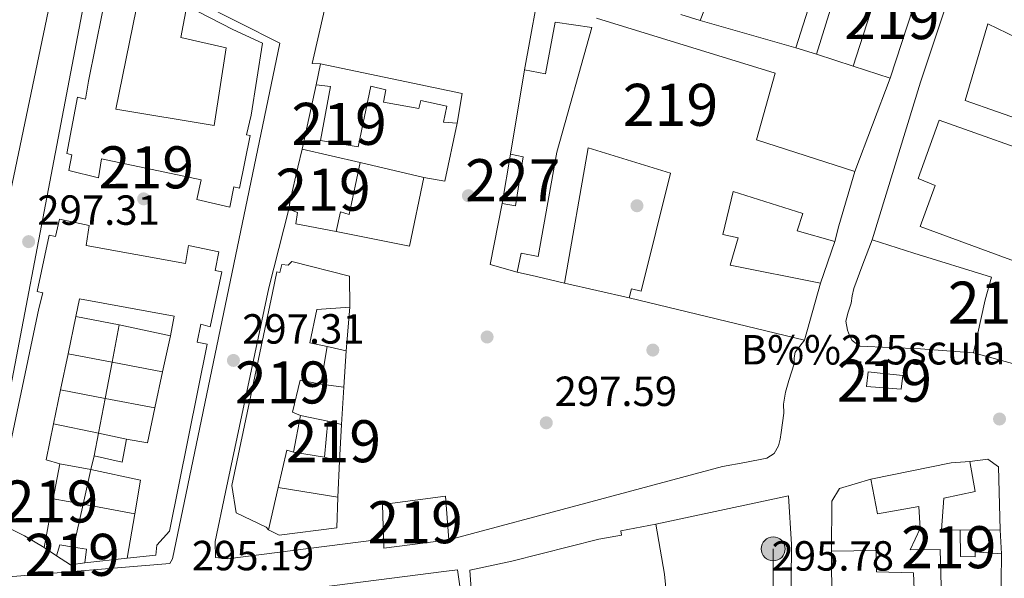
# Model space of a CAD drawing. Extents: x 601504 to 608465, y 673855 to 678585.
# Drawn here: x 601633 to 601868, y 677523 to 677656 of the extents above; entities that cross this region are included whole.
import ezdxf
from ezdxf.enums import TextEntityAlignment as Align

# ---------------------------------------------------------------- set-up
doc = ezdxf.new("R2010")
doc.units = 0
doc.header["$MEASUREMENT"] = 0
doc.linetypes.add('DGN Style 7', pattern=[171.42858000000004, 77.14286100000001, -34.285716, 25.714287, -34.285716])
for name, color, linetype in [('Nivel 15', 7, 'Continuous'), ('Nivel 16', 7, 'Continuous'), ('Nivel 17', 7, 'Continuous'), ('Nivel 19', 7, 'Continuous'), ('Nivel 21', 7, 'Continuous'), ('Nivel 32', 7, 'Continuous'), ('Nivel 41', 7, 'Continuous'), ('Nivel 48', 7, 'Continuous'), ('Nivel 52', 7, 'Continuous'), ('Nivel 7', 7, 'Continuous')]:
    doc.layers.add(name, color=color, linetype=linetype)
doc.styles.add('Style-arial', font='arial.shx', dxfattribs={"bigfont": 'arialbig.shx'})
doc.styles.add('Style-arialn', font='arialn.shx', dxfattribs={"bigfont": 'arialnbig.shx'})

# ---------------------------------------------------------------- blocks, each defined once
blk = doc.blocks.new('5PATER_2')
at = {"layer": 'Nivel 7', "linetype": 'Continuous', "lineweight": 0}
h = blk.add_hatch(color=53, dxfattribs=at)
edge = h.paths.add_edge_path()
edge.add_ellipse((0, 0), major_axis=(-1.064265393310551, -1.140896501793366), ratio=0.9994222409660315, start_angle=0, end_angle=360)
blk = doc.blocks.new('5PERFI_1')
at = {"layer": 'Nivel 17', "linetype": 'Continuous', "lineweight": 0}
h = blk.add_hatch(color=7, dxfattribs=at)
edge = h.paths.add_edge_path()
edge.add_arc((0, 0), 1.55999999938624, 316.6013045864649, 676.6013045864648)
blk = doc.blocks.new('5PELE_2')
at = {"layer": 'Nivel 32', "linetype": 'Continuous', "lineweight": 0}
h = blk.add_hatch(color=9, dxfattribs=at)
edge = h.paths.add_edge_path()
edge.add_arc((-0.0001999218948185444, -5.588633939623833e-06), 2.850000000000001, 1.601304589400013, 361.6013045894)
at = {"layer": 'Nivel 32', "color": 8, "linetype": 'Continuous', "lineweight": 0}
blk.add_circle((-0.0001999218948185444, -5.588633939623833e-06), 2.850000000000001, dxfattribs=at)

msp = doc.modelspace()

# ---------------------------------------------------------------- linework, layer by layer
at = {"layer": 'Nivel 15', "color": 1, "linetype": 'Continuous', "lineweight": 13}
for points in [[(601758.6950000001, 677699.774, 300.95), (601752.6170000001, 677679.817, 300.944), (601756.3260000001, 677678.7749999999, 300.856), (601758.423, 677685.771, 300.874), (601756.966, 677686.092, 300.874), (601758.1229999999, 677690.0460000001, 300.75), (601767.0360000001, 677687.5970000001, 300.696), (601773.868, 677685.72, 300.655), (601769.6470000001, 677668.409, 300.75), (601762.4720000001, 677669.73, 300.674), (601758.55, 677670.452, 300.632), (601757.8090000001, 677666.7509999999, 303.969), (601753.5660000001, 677643.7080000001, 302.89), (601758.6000000001, 677642.763, 302.601), (601760.8500000001, 677655.0719999999, 302.696), (601769.6340000001, 677653.7490000001, 302.713), (601761.2919999999, 677624.1370000001, 303.374), (601756.8600000001, 677599.2790000001, 303.344), (601752.7960000001, 677600.0700000001, 301.658), (601751.835, 677595.5789999999, 301.752)], [(601823.075, 677647.4610000001, 300.325), (601827.56, 677661.7660000001, 299.732), (601828.78, 677665.658, 299.571), (601830.5430000001, 677665.165, 299.535), (601834.3389999999, 677676.1300000001, 299.547), (601827.632, 677678.6570000001, 300.567), (601827.4569999999, 677678.1089999999, 300.569), (601818.1470000001, 677648.952, 300.685), (601823.075, 677647.4610000001, 300.325)], [(601840.6710000001, 677641.679, 299.453), (601850.1699999999, 677670.9010000001, 298.922), (601842.3130000001, 677673.577, 299.158), (601841.0430000001, 677669.379, 299.128), (601844.815, 677668.2180000001, 298.804), (601841.8430000001, 677658, 299.193), (601836.672, 677659.5449999999, 299.193), (601831.8430000001, 677644.5689999999, 300.178), (601840.6710000001, 677641.679, 299.453)], [(601642.8330000001, 677670.226, 304.635), (601612.9820000001, 677527.729, 299.852)], [(601790.7820000001, 677656.8740000001, 300.019), (601795.4070000001, 677655.435, 300.019), (601801.0930000001, 677670.0120000001, 299.771)], [(601836.3600000001, 677603.2350000001, 301.935), (601847.8589999999, 677640.7779999999, 303.197), (601856.0390000001, 677665.379, 300.986), (601860.2620000001, 677667.548, 300.655), (601889.2990000001, 677653.881, 300.561), (601886.8729999999, 677643.558, 300.661), (601863.879, 677654.679, 300.738), (601858.477, 677636.4299999999, 303.409), (601881.568, 677628.328, 304.217), (601879.9979999999, 677621.889, 304.323), (601852.335, 677631.733, 304.37), (601847.294, 677617.838, 304.181), (601851.381, 677616.203, 302.082), (601847.7930000001, 677606.45, 301.964), (601870.895, 677597.926, 299.913), (601875.1000000001, 677596.415, 299.989), (601871.1810000001, 677579.0519999999, 300.172), (601872.1529999999, 677578.838, 300.172), (601870.98, 677574.861, 300.154), (601870.6100000001, 677573.6070000001, 300.148), (601860.459, 677576.3389999999, 300.402)], [(601653.0989999999, 677657.5260000001, 305.694), (601649.801, 677641.0290000001, 308.701), (601649.067, 677636.736, 308.735), (601647.1740000001, 677637.196, 308.735), (601644.6440000001, 677623.7960000001, 308.325), (601645.848, 677623.4880000001, 308.359), (601645.1000000001, 677619.7080000001, 308.427), (601652.1529999999, 677618.0249999999, 308.461), (601652.8829999999, 677622.4890000001, 308.325), (601676.604, 677617.513, 308.051), (601675.537, 677612.869, 308.12), (601683.449, 677611.04, 308.086), (601684.3400000001, 677615.8489999999, 308.12), (601685.7150000001, 677615.5460000001, 308.12), (601688.27, 677628.092, 308.12), (601687.4110000001, 677628.2390000001, 308.12), (601688.4780000001, 677632.882, 307.949), (601691.244, 677650.048, 305.797), (601684.148, 677653.267, 305.728), (601673.2239999999, 677658.943, 303.474), (601671.726, 677651.382, 303.474), (601682.56, 677648.9510000001, 305.523), (601679.6610000001, 677630.4140000001, 308.154), (601656.31, 677634.3759999999, 308.325), (601661.115, 677658.092, 305.353)], [(601820.216, 677579.3929999999, 304.352), (601824.061, 677592.8929999999, 304.158), (601802.584, 677597.2390000001, 303.751), (601804.4550000001, 677603.686, 301.628), (601800.8130000001, 677604.4890000001, 301.693), (601803.2409999999, 677614.7520000001, 301.799), (601819.855, 677609.5460000001, 301.67), (601818.5249999999, 677605.3459999999, 301.192), (601827.4639999999, 677602.821, 300.844), (601828.3840000001, 677606.587, 302.295), (601832.246, 677619.4839999999, 302.295), (601808.8090000001, 677627.034, 302.849), (601813.2520000001, 677642.9029999999, 302.507), (601770.717, 677656.0120000001, 302.259)], [(601705.0519999999, 677645.1370000001, 303.234), (601738.744, 677638.047, 302.722), (601737.574, 677631.0079999999, 302.585), (601734.3200000001, 677631.2590000001, 302.517), (601735.068, 677635.0390000001, 302.551), (601728.878, 677636.4040000001, 303.371), (601728.419, 677634.5120000001, 303.2), (601720.004, 677635.9850000001, 303.029), (601720.6059999999, 677638.9070000001, 303.029), (601716.9920000001, 677639.831, 304.669), (601713.9780000001, 677625.3929999999, 305.284), (601705.051, 677626.852, 305.216), (601707.425, 677639.7350000001, 305.011), (601703.996, 677640.152, 303.747), (601705.0519999999, 677645.1370000001, 303.234)], [(601700.6640000001, 677624.8500000001, 303.371), (601714.4240000001, 677621.646, 303.234), (601711.865, 677609.271, 303.679), (601709.797, 677609.896, 303.542), (601708.7309999999, 677605.253, 303.371), (601699.111, 677607.0349999999, 302.449), (601699.547, 677609.781, 302.483), (601697.4739999999, 677610.577, 302.449)], [(601697.4739999999, 677610.577, 302.449), (601697.7590000001, 677612.6359999999, 304.464), (601699.588, 677620.548, 304.669), (601700.6640000001, 677624.8500000001, 303.371)], [(601751.835, 677595.5789999999, 301.752), (601756.45, 677594.5020000001, 303.804), (601763.0700000001, 677592.9369999999, 303.415), (601768.7450000001, 677625.1300000001, 302.495), (601788.3389999999, 677619.102, 302.56), (601781.341, 677591.0349999999, 303.786), (601779.034, 677591.574, 303.946), (601778.49, 677589.4469999999, 303.94), (601820.216, 677579.3929999999, 304.352)], [(601649.9070000001, 677606.6840000001, 308.086), (601642.858, 677608.196, 308.051), (601641.9480000001, 677604.0689999999, 308.086), (601640.402, 677604.368, 308.086), (601637.53, 677590.959, 307.71), (601638.906, 677590.655, 307.778), (601637.986, 677586.8700000001, 307.778), (601627.2660000001, 677536.331, 301.458), (601634.5430000001, 677532.7749999999, 301.56), (601639.2339999999, 677530.0009999999, 298.896), (601641.4029999999, 677541.6340000001, 298.956), (601642.949, 677549.9269999999, 298.998), (601639.676, 677550.861, 300.501), (601641.46, 677559.419, 302.049), (601643.1470000001, 677567.5160000001, 303.514), (601644.9369999999, 677576.1089999999, 305.069), (601646.79, 677585.0050000001, 306.679), (601647.662, 677589.1910000001, 307.436), (601670.163, 677585.0360000001, 307.744), (601669.2679999999, 677580.3970000001, 307.778), (601667.432, 677571.814, 306.142), (601665.604, 677563.2660000001, 304.512), (601663.827, 677554.9539999999, 302.927), (601658.8470000001, 677555.8400000001, 300.126), (601657.804, 677550.3430000001, 300.057), (601651.0970000001, 677551.8640000001, 299.579), (601650.334, 677548.5959999999, 299.613), (601662.1969999999, 677546.0220000001, 302.859), (601660.7949999999, 677538, 302.548), (601658.956, 677527.476, 302.141), (601665.7720000001, 677528.1799999999, 302.175), (601666.047, 677530.5800000001, 302.073), (601669.0290000001, 677533.9099999999, 300.399), (601678.038, 677578.4210000001, 301.595), (601675.6329999999, 677578.8659999999, 307.846), (601676.5390000001, 677583.163, 307.71), (601678.777, 677582.5419999999, 307.744), (601681.4880000001, 677595.605, 307.915), (601679.942, 677595.9040000001, 307.846), (601680.842, 677600.372, 307.915), (601673.6229999999, 677601.879, 307.881), (601672.889, 677597.5860000001, 307.949), (601649.1869999999, 677601.879, 308.12), (601649.9070000001, 677606.6840000001, 308.086)], [(601860.459, 677576.3389999999, 300.402), (601863.243, 677588.9650000001, 301.74), (601864.7820000001, 677594.317, 301.363), (601846.2820000001, 677600.074, 302.118), (601836.3600000001, 677603.2350000001, 301.935)], [(601711.9340000001, 677594.577, 301.697), (601711.969, 677587.23, 301.629), (601704.1240000001, 677586.669, 301.526), (601702.4650000001, 677578.7620000001, 301.458), (601706.592, 677577.852, 299.818), (601705.132, 677568.925, 299.886), (601700.152, 677569.811, 299.955), (601698.3130000001, 677562.2409999999, 299.955), (601700.2150000001, 677561.439, 300.023), (601698.5800000001, 677552.679, 300.023), (601697.0290000001, 677553.148, 300.023), (601694.967, 677544.331, 300.071), (601692.6030000001, 677534.227, 300.126), (601692.071, 677534.896, 302.756), (601684.97, 677538.2860000001, 302.21), (601683.935, 677544.75, 301.253), (601693.5889999999, 677590.646, 301.39), (601694.645, 677595.631, 301.458), (601695.3330000001, 677595.48, 301.492), (601695.7930000001, 677597.372, 301.492), (601697.334, 677597.244, 301.526), (601698.1640000001, 677598.122, 301.526), (601711.9340000001, 677594.577, 301.697)], [(601835.368, 677571.837, 302.012), (601838.273, 677571.496, 302.023), (601843.658, 677570.923, 299.712), (601843.2649999999, 677567.7139999999, 299.724), (601838.1869999999, 677568.115, 301.888), (601834.983, 677568.327, 301.658), (601835.368, 677571.837, 302.012)], [(601706.747, 677560.084, 298.725), (601705.9610000001, 677551.5179999999, 298.793), (601709.575, 677550.594, 298.93), (601710.0149999999, 677559.321, 298.896), (601706.747, 677560.084, 298.725)], [(601866.9210000001, 677508.4979999999, 299.005), (601867.145, 677528.533, 298.982), (601860.9199999999, 677528.962, 298.97), (601860.8910000001, 677527.815, 298.982), (601857.3899999999, 677527.898, 298.964), (601857.337, 677534.1100000001, 298.669), (601852.8700000001, 677534.226, 298.769), (601853.3840000001, 677541.7209999999, 298.769), (601860.879, 677543.379, 298.705), (601859.595, 677550.4610000001, 298.705), (601855.139, 677550.156, 302.573), (601836.064, 677546.244, 302.584), (601837.621, 677538.023, 302.496), (601847.467, 677539.746, 302.236), (601847.7930000001, 677534.567, 300.043), (601845.4010000001, 677529.493, 300.019), (601852.517, 677529.571, 299.642), (601853.0830000001, 677509.317, 299.436), (601860.682, 677509.409, 299.277), (601860.4210000001, 677507.9539999999, 299.277), (601866.9210000001, 677508.4979999999, 299.005)], [(601735.561, 677531.8389999999, 300.604), (601720.0660000001, 677529.868, 300.501), (601719.7749999999, 677540.284, 300.706), (601734.7579999999, 677542.2409999999, 300.706), (601735.561, 677531.8389999999, 300.604)], [(601784.841, 677535.6089999999, 304.396), (601776.5120000001, 677534.01, 304.396), (601776.712, 677532.99, 304.464), (601771.2720000001, 677531.983, 304.225), (601750.5689999999, 677526.791, 303.542), (601740.547, 677524.631, 300.672), (601742.9199999999, 677490.4839999999, 300.938), (601745.122, 677458.798, 301.185), (601765.9340000001, 677460.0630000001, 301.834), (601781.463, 677460.8389999999, 301.082), (601781.436, 677480.148, 301.15), (601764.034, 677479.149, 301.526), (601762.402, 677506.9569999999, 301.185), (601752.1710000001, 677506.159, 301.56), (601751.5149999999, 677517.419, 301.355), (601755.935, 677518.226, 301.424), (601756.7420000001, 677513.8049999999, 299.818), (601773.7450000001, 677516.844, 301.629), (601787.3389999999, 677519.6159999999, 301.629), (601786.8829999999, 677523.7050000001, 304.43), (601784.841, 677535.6089999999, 304.396)], [(601642.1939999999, 677528.033, 298.554), (601645.5, 677525.9040000001, 298.588), (601648.906, 677526.341, 298.554), (601649.327, 677529.6000000001, 298.588), (601646.2220000001, 677530.098, 298.605), (601642.976, 677530.618, 298.622), (601642.1939999999, 677528.033, 298.554)], [(601846.8459999999, 677507.997, 299.43), (601846.217, 677524.0260000001, 299.548), (601837.405, 677524.202, 299.536), (601837.3219999999, 677529.328, 299.383), (601826.649, 677529.1499999999, 299.288), (601826.8659999999, 677504.1200000001, 299.041)], [(601695.2520000001, 677518.922, 302.107), (601705.288, 677520.5689999999, 302.039), (601721.9739999999, 677522.7450000001, 301.663), (601734.405, 677524.288, 301.629), (601737.6399999999, 677524.72, 300.911), (601739.131, 677514.1669999999, 300.706), (601739.065, 677510.406, 298.93), (601735.665, 677509.798, 298.861), (601735.0430000001, 677513.7110000001, 300.262), (601727.5490000001, 677512.818, 300.228), (601727.9180000001, 677487.3670000001, 297.563), (601723.659, 677486.906, 297.837), (601722.26, 677512.5, 300.74), (601706.77, 677510.358, 300.706), (601706.8030000001, 677509.162, 300.74), (601706.2450000001, 677509.054, 300.751), (601696.435, 677507.1640000001, 300.945), (601695.2520000001, 677518.922, 302.107)]]:
    msp.add_polyline3d(points, dxfattribs=at)
at = {"layer": 'Nivel 15', "color": 1, "linetype": 'Continuous', "lineweight": 0}
msp.add_polyline3d([(601750.2749999999, 677623.6240000001, 302.122), (601748.2550000001, 677611.8840000001, 302.222), (601751.4010000001, 677611.3700000001, 302.222), (601753.304, 677622.986, 302.186), (601750.2749999999, 677623.6240000001, 302.122)], dxfattribs=at)
at = {"layer": 'Nivel 16', "color": 1, "linetype": 'Continuous', "lineweight": 13, "extrusion": (-0.01146807543688448, 0.00326946055661047, 0.9999288944087189), "elevation": -4386.241715918498, "flags": 128}
msp.add_lwpolyline([(601759.268579188, 677673.3976055942), (601782.010317792, 677666.9145709444)], dxfattribs=at)
at = {"layer": 'Nivel 16', "color": 1, "linetype": 'Continuous', "lineweight": 13, "extrusion": (0.01460449360295158, -0.004817084340754557, 0.9998817452404337), "elevation": 5825.212774513084, "flags": 128}
msp.add_lwpolyline([(601754.5037997137, 677683.3841716489), (601763.2729384357, 677680.492138095)], dxfattribs=at)
at = {"layer": 'Nivel 16', "color": 1, "linetype": 'Continuous', "lineweight": 13, "extrusion": (-0.001120285850166618, -0.006836773325659787, 0.9999760014570886), "elevation": -5004.567691319967, "flags": 128}
msp.add_lwpolyline([(601750.2360768393, 677605.2452226104), (601753.527232738, 677625.3296920047)], dxfattribs=at)
at = {"layer": 'Nivel 16', "color": 1, "linetype": 'Continuous', "lineweight": 13, "extrusion": (0.004215202433562782, 0.01110461934871525, 0.9999294572606432), "elevation": 10361.6000132688, "flags": 128}
msp.add_lwpolyline([(601834.0598398913, 677568.3950143438), (601825.6337259877, 677546.1986457559)], dxfattribs=at)
at = {"layer": 'Nivel 16', "color": 1, "linetype": 'Continuous', "lineweight": 13, "extrusion": (0.0009645923022841301, 0.004429829354607371, 0.9999897230339818), "elevation": 3885.051167863167, "flags": 128}
msp.add_lwpolyline([(601700.0918977507, 677614.2884629958), (601703.4239646874, 677629.5906131365)], dxfattribs=at)
at = {"layer": 'Nivel 16', "color": 1, "linetype": 'Continuous', "lineweight": 13, "extrusion": (-0.07280793242580692, -0.009805030466490425, 0.9972977821861586), "elevation": -50153.73584142367, "flags": 128}
msp.add_lwpolyline([(-591257.7015968564, 684960.5211852144), (-591244.4011709229, 684955.7161882329), (-591245.9776526224, 684950.8975793617)], dxfattribs=at)
at = {"layer": 'Nivel 16', "color": 1, "linetype": 'Continuous', "lineweight": 13, "extrusion": (0.02202059041753593, -0.005124570735857536, 0.9997443835163249), "elevation": 10079.76955951398, "flags": 128}
msp.add_lwpolyline([(796370.6358028434, -432346.6701792802), (796370.6358028436, -432362.2834192386)], dxfattribs=at)
at = {"layer": 'Nivel 16', "color": 1, "linetype": 'Continuous', "lineweight": 13, "extrusion": (0.002523614525018285, -0.04800313554423304, 0.9988439970023603), "elevation": -30707.7731820405, "flags": 128}
msp.add_lwpolyline([(636474.3395691374, 644361.9969708491), (636470.0570381817, 644345.8328500066), (636452.7975062197, 644350.2431378041)], dxfattribs=at)
at = {"layer": 'Nivel 16', "color": 1, "linetype": 'Continuous', "lineweight": 13, "extrusion": (0.05196968537200135, -0.01020871416933148, 0.9985964820473504), "elevation": 24656.32210930369, "flags": 128}
msp.add_lwpolyline([(780877.9671719894, -459197.9927393103), (780878.4646003768, -459191.3276931741), (780893.2763585779, -459191.3276931744)], dxfattribs=at)
at = {"layer": 'Nivel 16', "color": 1, "linetype": 'Continuous', "lineweight": 13, "extrusion": (0.006548504006207136, 0.01910477454411532, 0.9997960415429236), "elevation": 17188.01118022245, "flags": 128}
msp.add_lwpolyline([(-349599.92400102, -835958.3935799641), (-349599.9240010199, -835947.8964119172)], dxfattribs=at)
at = {"layer": 'Nivel 16', "color": 1, "linetype": 'Continuous', "lineweight": 13, "extrusion": (-0.06524569702268046, 0.01476702221849253, 0.9977599581436526), "elevation": -28955.19027320217, "flags": 128}
msp.add_lwpolyline([(-793714.4947615399, 436398.670097796), (-793714.4947615399, 436382.8245905463)], dxfattribs=at)
at = {"layer": 'Nivel 16', "color": 1, "linetype": 'Continuous', "lineweight": 13, "extrusion": (-0.004585460354747948, -0.05771010286466417, 0.99832285237827), "elevation": -41562.76509470712, "flags": 128}
msp.add_lwpolyline([(546151.7328301913, 721922.8902575644), (546151.7328301913, 721912.4570351476)], dxfattribs=at)
at = {"layer": 'Nivel 16', "color": 1, "linetype": 'Continuous', "lineweight": 13, "extrusion": (-0.009059074689277932, 0.001761413572423333, 0.9999574143872333), "elevation": -3958.281498407141, "flags": 128}
msp.add_lwpolyline([(601624.8067193134, 677593.0283141043), (601635.1241746934, 677591.0223109925)], dxfattribs=at)
at = {"layer": 'Nivel 16', "color": 1, "linetype": 'Continuous', "lineweight": 13, "extrusion": (-0.0006281846412649544, -0.003254838905119758, 0.9999945056887855), "elevation": -2284.683901630527, "flags": 128}
msp.add_lwpolyline([(601657.175922336, 677579.1518601947), (601655.460903829, 677570.2658131255)], dxfattribs=at)
at = {"layer": 'Nivel 16', "color": 1, "linetype": 'Continuous', "lineweight": 13, "extrusion": (-0.009042107019660395, 0.001934673338142944, 0.9999572477559827), "elevation": -3830.67495750028, "flags": 128}
msp.add_lwpolyline([(601635.2114908372, 677591.6782054815), (601647.3730335296, 677589.0762006119)], dxfattribs=at)
at = {"layer": 'Nivel 16', "color": 1, "linetype": 'Continuous', "lineweight": 13, "extrusion": (-0.03705001516816626, 0.008179979183657095, 0.9992799329099898), "elevation": -16451.3053505371, "flags": 128}
msp.add_lwpolyline([(-791365.9055581423, 441171.1869505679), (-791365.9055581423, 441175.8519326684)], dxfattribs=at)
at = {"layer": 'Nivel 16', "color": 1, "linetype": 'Continuous', "lineweight": 13, "extrusion": (-0.00452188952434807, 0.0008632894778191054, 0.9999894035670613), "elevation": -1837.149775509943, "flags": 128}
msp.add_lwpolyline([(601640.1355997089, 677577.947480943), (601650.5907143916, 677575.9514801994)], dxfattribs=at)
at = {"layer": 'Nivel 16', "color": 1, "linetype": 'Continuous', "lineweight": 13, "extrusion": (-0.003731687684958832, -0.05784115911686189, 0.998318824233541), "elevation": -41137.84245499649, "flags": 128}
msp.add_lwpolyline([(556838.838357426, 713726.1101803428), (556838.838357426, 713717.3974870164)], dxfattribs=at)
at = {"layer": 'Nivel 16', "color": 1, "linetype": 'Continuous', "lineweight": 13, "extrusion": (-0.0006275090872410825, -0.003250950692935728, 0.9999945187609469), "elevation": -2281.642895083557, "flags": 128}
msp.add_lwpolyline([(601655.4609572571, 677570.2760127604), (601653.800939386, 677561.6759673145)], dxfattribs=at)
at = {"layer": 'Nivel 16', "color": 1, "linetype": 'Continuous', "lineweight": 13, "extrusion": (-0.004567629139742869, 0.0008721743681286425, 0.9999891879795069), "elevation": -1858.649154428996, "flags": 128}
msp.add_lwpolyline([(601650.4792981311, 677575.9917782075), (601662.5194328886, 677573.6927773331)], dxfattribs=at)
at = {"layer": 'Nivel 16', "color": 1, "linetype": 'Continuous', "lineweight": 13, "extrusion": (-0.006477727236464293, 0.0009006084455685865, 0.999978613748453), "elevation": -2988.064828589241, "flags": 128}
msp.add_lwpolyline([(601694.4472236473, 677571.8908642568), (601699.8993424587, 677571.1328639493)], dxfattribs=at)
at = {"layer": 'Nivel 16', "color": 1, "linetype": 'Continuous', "lineweight": 13, "extrusion": (-0.003723066050667464, -0.05788091789842599, 0.9983165520627303), "elevation": -41159.59469139238, "flags": 128}
msp.add_lwpolyline([(556976.427007053, 713608.7758597399), (556976.427007053, 713599.8966310571)], dxfattribs=at)
at = {"layer": 'Nivel 16', "color": 1, "linetype": 'Continuous', "lineweight": 13, "extrusion": (-0.00456031875262955, 0.0008629493114328755, 0.9999892293476766), "elevation": -1860.535318731777, "flags": 128}
msp.add_lwpolyline([(601638.2519342154, 677569.373834413), (601648.8370521653, 677567.370833667)], dxfattribs=at)
at = {"layer": 'Nivel 16', "color": 1, "linetype": 'Continuous', "lineweight": 13, "extrusion": (-0.0006511388285553644, -0.003372012509401953, 0.9999941027575424), "elevation": -2377.887253142898, "flags": 128}
msp.add_lwpolyline([(601653.7989067263, 677561.3468403162), (601652.1978881827, 677553.0557931794)], dxfattribs=at)
at = {"layer": 'Nivel 16', "color": 1, "linetype": 'Continuous', "lineweight": 13, "extrusion": (-0.004553801004394556, 0.0008618927608553378, 0.9999892599609664), "elevation": -1857.329764278091, "flags": 128}
msp.add_lwpolyline([(601648.8529770318, 677567.3654876775), (601660.7251089485, 677565.1184868428)], dxfattribs=at)
at = {"layer": 'Nivel 16', "color": 1, "linetype": 'Continuous', "lineweight": 13, "flags": 128}
for points, elevation in [([(601700.2150000001, 677561.439), (601706.747, 677560.084)], 298.764), ([(601866.8319999999, 677534.199), (601867.145, 677528.533)], 298.599), ([(601658.956, 677527.476), (601648.906, 677526.341)], 298.234)]:
    msp.add_lwpolyline(points, dxfattribs=dict(at, elevation=elevation))
at = {"layer": 'Nivel 16', "color": 1, "linetype": 'Continuous', "lineweight": 13, "extrusion": (-0.00197782102729427, 0.0004072038981319006, 0.9999979612024065), "elevation": -615.4129026770537, "flags": 128}
msp.add_lwpolyline([(601640.8738762573, 677559.7257733233), (601651.5448988981, 677557.5287731411)], dxfattribs=at)
at = {"layer": 'Nivel 16', "color": 1, "linetype": 'Continuous', "lineweight": 13, "extrusion": (-0.0006250360591360758, -0.003238823215523303, 0.9999945596622531), "elevation": -2271.938961902191, "flags": 128}
msp.add_lwpolyline([(601652.2001148856, 677553.4173601484), (601651.1661038366, 677548.0593320455)], dxfattribs=at)
at = {"layer": 'Nivel 16', "color": 1, "linetype": 'Continuous', "lineweight": 13, "extrusion": (-0.001999886078135094, 0.0004115310541963519, 0.9999979155467605), "elevation": -625.7565053286532, "flags": 128}
msp.add_lwpolyline([(601651.5250854385, 677557.5368930665), (601658.2411000063, 677556.1548929494)], dxfattribs=at)
at = {"layer": 'Nivel 16', "color": 1, "linetype": 'Continuous', "lineweight": 13, "extrusion": (0.004759570199574644, -0.0007486602088749712, 0.9999883929323414), "elevation": 2655.224433766832, "flags": 128}
msp.add_lwpolyline([(601690.3431815235, 677554.8567429809), (601697.7242692648, 677553.6957426555)], dxfattribs=at)
at = {"layer": 'Nivel 16', "color": 1, "linetype": 'Continuous', "lineweight": 13, "extrusion": (-0.00952790000805535, -0.0265796366309327, 0.9996012915347819), "elevation": -23443.09771054513, "flags": 128}
msp.add_lwpolyline([(337721.5308603699, 840501.5285484015), (337728.9318396645, 840502.7681114227), (337729.994322989, 840494.3390828792)], dxfattribs=at)
at = {"layer": 'Nivel 16', "color": 1, "linetype": 'Continuous', "lineweight": 13, "extrusion": (-0.001751012896525168, -0.03556822196635711, 0.9993657166122861), "elevation": -24854.36760262472, "flags": 128}
msp.add_lwpolyline([(567666.4909567074, 705879.8231639103), (567666.4909567072, 705871.1742230502)], dxfattribs=at)
at = {"layer": 'Nivel 16', "color": 1, "linetype": 'Continuous', "lineweight": 13, "extrusion": (-0.01693964286251381, 0.002830639045629114, 0.9998525071140663), "elevation": -7976.636370803626, "flags": 128}
msp.add_lwpolyline([(-767447.5285522463, 481730.1182111599), (-767447.5285522463, 481744.4999842774)], dxfattribs=at)
at = {"layer": 'Nivel 16', "color": 1, "linetype": 'Continuous', "lineweight": 13, "extrusion": (0.01935070242285529, -0.003625526639045122, 0.9998061841538747), "elevation": 9484.091674812536, "flags": 128}
msp.add_lwpolyline([(776748.8548921216, -466483.0126437668), (776748.8548921216, -466490.2253750111)], dxfattribs=at)
at = {"layer": 'Nivel 16', "color": 1, "linetype": 'Continuous', "lineweight": 13, "extrusion": (-0.006056515839874392, -0.02724764816810833, 0.9996103662353589), "elevation": -21807.14669892135, "flags": 128}
msp.add_lwpolyline([(440301.2717999658, 791644.5542857116), (440301.2717999655, 791634.0930769381)], dxfattribs=at)
at = {"layer": 'Nivel 16', "color": 1, "linetype": 'Continuous', "lineweight": 13, "extrusion": (0.01938978452392702, -0.00363400870547592, 0.9998053961830995), "elevation": 9501.858185035164, "flags": 128}
msp.add_lwpolyline([(776775.8130639924, -466444.9730368543), (776775.8130639927, -466457.4937022119)], dxfattribs=at)
at = {"layer": 'Nivel 16', "color": 1, "linetype": 'Continuous', "lineweight": 13, "extrusion": (-0.003685801731169118, -3.454832586351253e-05, 0.9999932068129322), "elevation": -1943.043512924786, "flags": 128}
msp.add_lwpolyline([(601863.8448173881, 677534.1322754472), (601854.3497528809, 677534.0432754473)], dxfattribs=at)
at = {"layer": 'Nivel 16', "color": 1, "linetype": 'Continuous', "lineweight": 13, "extrusion": (-0.00819929251990841, 0.005451421513236402, 0.9999515256279466), "elevation": -941.188909549302, "flags": 128}
msp.add_lwpolyline([(601624.4158389145, 677543.2315059642), (601621.4556514376, 677545.1995352074)], dxfattribs=at)
at = {"layer": 'Nivel 16', "color": 1, "linetype": 'Continuous', "lineweight": 13}
for points in [[(601859.595, 677550.4610000001, 298.834), (601863.8870000001, 677551.0760000001, 298.834), (601866.412, 677549.2039999999, 299.046), (601866.8319999999, 677534.199, 298.728)], [(601826.649, 677529.1499999999, 298.516), (601826.716, 677541.0279999999, 298.834), (601828.574, 677544.0830000001, 298.834), (601836.064, 677546.244, 298.764)], [(601709.1499999999, 677541.9610000001, 298.385), (601708.8840000001, 677534.73, 298.128), (601695.155, 677532.933, 297.916), (601692.6030000001, 677534.227, 297.916)]]:
    msp.add_polyline3d(points, dxfattribs=at)
at = {"layer": 'Nivel 21', "color": 7, "linetype": 'Continuous', "lineweight": 13}
for points in [[(601705.0519999999, 677645.1370000001, 299.718), (601703.02, 677645.243, 299.648), (601718.351, 677711.929, 299.342), (601758.6950000001, 677699.774, 299.26)], [(601695.2960000001, 677650.0760000001, 299.641), (601656.298, 677669.797, 299.57), (601653.4979999999, 677669.013, 299.641), (601650.395, 677666.4569999999, 299.57), (601648.497, 677658.6440000001, 299.57), (601623.564, 677528.4950000001, 295.128), (601624.7, 677525.7050000001, 295.057), (601626.4820000001, 677525.0490000001, 294.916), (601630.771, 677523.0530000001, 295.198), (601669.129, 677526.2420000001, 295.269), (601669.804, 677527.3189999999, 295.269), (601695.2960000001, 677650.0760000001, 299.711)], [(601697.4739999999, 677610.577, 297.948), (601692.693, 677591.8030000001, 297.596), (601682.412, 677543.1910000001, 296.256), (601679.9169999999, 677531.4809999999, 295.974), (601679.9569999999, 677530.0719999999, 295.974), (601679.986, 677529.014, 295.903), (601680.0260000001, 677527.604, 295.903), (601682.855, 677527.331, 295.903), (601718.354, 677531.8500000001, 295.692)], [(601836.3600000001, 677603.2350000001, 296.961), (601834.1570000001, 677597.4550000001, 297.243), (601831.9539999999, 677591.675, 297.525), (601831.5819999999, 677589.9169999999, 297.549), (601831.348, 677588.1300000001, 297.525), (601830.6570000001, 677585.994, 297.486), (601830.0560000001, 677583.861, 297.455), (601830.4680000001, 677581.757, 297.525), (601830.9299999999, 677580.503, 297.535), (601831.594, 677579.3189999999, 297.525), (601833.396, 677577.9580000001, 297.455), (601840.6399999999, 677577.594, 297.5), (601847.8759999999, 677577.3049999999, 297.384), (601854.1680000001, 677576.8219999999, 296.961), (601860.459, 677576.3389999999, 296.538)], [(601820.216, 677579.3929999999, 297.243), (601819.1359999999, 677577.9680000001, 297.138), (601818.0560000001, 677576.5419999999, 297.032), (601817.804, 677575.183, 296.976), (601817.783, 677573.712, 296.961), (601817.1259999999, 677571.7609999999, 296.961), (601816.4809999999, 677569.7960000001, 296.961), (601815.747, 677566.976, 296.961), (601815.229, 677564.1170000001, 296.961), (601815.288, 677562.003, 297.032), (601815.027, 677559.7010000001, 297.047), (601814.7110000001, 677557.4010000001, 297.032), (601814.4610000001, 677555.7990000001, 296.994), (601814.095, 677554.209, 296.961), (601813.038, 677552.4180000001, 296.962), (601811.284, 677551.3090000001, 296.961), (601806.0109999999, 677550.2579999999, 296.886), (601800.7579999999, 677549.321, 296.82), (601768.1599999999, 677540.5800000001, 296.573), (601735.561, 677531.8389999999, 296.326)], [(601784.841, 677535.6089999999, 295.41), (601816.473, 677542.354, 296.538), (601817.1499999999, 677530.733, 296.044), (601816.2239999999, 677425.9280000001, 293.435)]]:
    msp.add_polyline3d(points, dxfattribs=at)
at = {"layer": 'Nivel 32', "color": 6, "linetype": 'DGN Style 7', "lineweight": 0}
msp.add_polyline3d([(601812.8060000001, 677529.689, 295.939), (601812.8060000001, 677445.7250000001, 293.951), (601826.3840000001, 677329.416, 291.92), (601902.5760000001, 677220.912, 291.079), (601979.0619999999, 677147.0760000001, 288.138)], dxfattribs=at)
at = {"layer": 'Nivel 52', "color": 1, "linetype": 'Continuous', "lineweight": 13}
for points in [[(601823.075, 677647.4610000001, 300.325), (601827.56, 677661.7660000001, 299.732), (601828.78, 677665.658, 299.571), (601830.5430000001, 677665.165, 299.535), (601834.3389999999, 677676.1300000001, 299.547), (601827.632, 677678.6570000001, 300.567), (601827.4569999999, 677678.1089999999, 300.569), (601818.1470000001, 677648.952, 300.685)], [(601840.6710000001, 677641.679, 299.453), (601850.1699999999, 677670.9010000001, 298.922), (601842.3130000001, 677673.577, 299.158), (601841.0430000001, 677669.379, 299.128), (601844.815, 677668.2180000001, 298.804), (601841.8430000001, 677658, 299.193), (601836.672, 677659.5449999999, 299.193), (601831.8430000001, 677644.5689999999, 300.178)], [(601860.459, 677576.3389999999, 300.402), (601870.6100000001, 677573.6070000001, 300.148), (601870.98, 677574.861, 300.154), (601872.1529999999, 677578.838, 300.172), (601871.1810000001, 677579.0519999999, 300.172), (601875.1000000001, 677596.415, 299.989), (601870.895, 677597.926, 299.913), (601847.7930000001, 677606.45, 301.964), (601851.381, 677616.203, 302.082), (601847.294, 677617.838, 304.181), (601852.335, 677631.733, 304.37), (601879.9979999999, 677621.889, 304.323), (601881.568, 677628.328, 304.217), (601858.477, 677636.4299999999, 303.409), (601863.879, 677654.679, 300.738), (601886.8729999999, 677643.558, 300.661), (601889.2990000001, 677653.881, 300.561), (601860.2620000001, 677667.548, 300.655), (601856.0390000001, 677665.379, 300.986), (601847.8589999999, 677640.7779999999, 303.197), (601836.3600000001, 677603.2350000001, 301.935), (601846.2820000001, 677600.074, 302.118), (601864.7820000001, 677594.317, 301.363), (601863.243, 677588.9650000001, 301.74)], [(601705.0519999999, 677645.1370000001, 303.234), (601703.996, 677640.152, 303.747), (601707.425, 677639.7350000001, 305.011), (601705.051, 677626.852, 305.216), (601713.9780000001, 677625.3929999999, 305.284), (601716.9920000001, 677639.831, 304.669), (601720.6059999999, 677638.9070000001, 303.029), (601720.004, 677635.9850000001, 303.029), (601728.419, 677634.5120000001, 303.2), (601728.878, 677636.4040000001, 303.371), (601735.068, 677635.0390000001, 302.551), (601734.3200000001, 677631.2590000001, 302.517), (601737.574, 677631.0079999999, 302.585), (601738.744, 677638.047, 302.722)], [(601697.4739999999, 677610.577, 302.449), (601699.547, 677609.781, 302.483), (601699.111, 677607.0349999999, 302.449), (601708.7309999999, 677605.253, 303.371), (601709.797, 677609.896, 303.542), (601711.865, 677609.271, 303.679), (601714.4240000001, 677621.646, 303.234), (601700.6640000001, 677624.8500000001, 303.371), (601699.588, 677620.548, 304.669), (601697.7590000001, 677612.6359999999, 304.464)], [(601649.9070000001, 677606.6840000001, 308.086), (601642.858, 677608.196, 308.051), (601641.9480000001, 677604.0689999999, 308.086), (601640.402, 677604.368, 308.086), (601637.53, 677590.959, 307.71), (601638.906, 677590.655, 307.778), (601637.986, 677586.8700000001, 307.778), (601627.2660000001, 677536.331, 301.458), (601634.5430000001, 677532.7749999999, 301.56), (601639.2339999999, 677530.0009999999, 298.896), (601641.4029999999, 677541.6340000001, 298.956), (601642.949, 677549.9269999999, 298.998), (601639.676, 677550.861, 300.501), (601641.46, 677559.419, 302.049), (601643.1470000001, 677567.5160000001, 303.514), (601644.9369999999, 677576.1089999999, 305.069), (601646.79, 677585.0050000001, 306.679), (601647.662, 677589.1910000001, 307.436), (601670.163, 677585.0360000001, 307.744), (601669.2679999999, 677580.3970000001, 307.778), (601667.432, 677571.814, 306.142), (601665.604, 677563.2660000001, 304.512), (601663.827, 677554.9539999999, 302.927), (601658.8470000001, 677555.8400000001, 300.126), (601657.804, 677550.3430000001, 300.057), (601651.0970000001, 677551.8640000001, 299.579), (601650.334, 677548.5959999999, 299.613), (601662.1969999999, 677546.0220000001, 302.859), (601660.7949999999, 677538, 302.548), (601658.956, 677527.476, 302.141), (601665.7720000001, 677528.1799999999, 302.175), (601666.047, 677530.5800000001, 302.073), (601669.0290000001, 677533.9099999999, 300.399), (601678.038, 677578.4210000001, 301.595), (601675.6329999999, 677578.8659999999, 307.846), (601676.5390000001, 677583.163, 307.71), (601678.777, 677582.5419999999, 307.744), (601681.4880000001, 677595.605, 307.915), (601679.942, 677595.9040000001, 307.846), (601680.842, 677600.372, 307.915), (601673.6229999999, 677601.879, 307.881), (601672.889, 677597.5860000001, 307.949), (601649.1869999999, 677601.879, 308.12)], [(601711.9340000001, 677594.577, 301.697), (601698.1640000001, 677598.122, 301.526), (601697.334, 677597.244, 301.526), (601695.7930000001, 677597.372, 301.492), (601695.3330000001, 677595.48, 301.492), (601694.645, 677595.631, 301.458), (601693.5889999999, 677590.646, 301.39), (601683.935, 677544.75, 301.253), (601684.97, 677538.2860000001, 302.21), (601692.071, 677534.896, 302.756), (601692.6030000001, 677534.227, 300.126), (601694.967, 677544.331, 300.071), (601697.0290000001, 677553.148, 300.023), (601698.5800000001, 677552.679, 300.023), (601700.2150000001, 677561.439, 300.023), (601698.3130000001, 677562.2409999999, 299.955), (601700.152, 677569.811, 299.955), (601705.132, 677568.925, 299.886), (601706.592, 677577.852, 299.818), (601702.4650000001, 677578.7620000001, 301.458), (601704.1240000001, 677586.669, 301.526), (601711.969, 677587.23, 301.629)], [(601835.368, 677571.837, 302.012), (601834.983, 677568.327, 301.658), (601838.1869999999, 677568.115, 301.888), (601843.2649999999, 677567.7139999999, 299.724), (601843.658, 677570.923, 299.712), (601838.273, 677571.496, 302.023)], [(601866.9210000001, 677508.4979999999, 299.005), (601867.145, 677528.533, 298.982), (601860.9199999999, 677528.962, 298.97), (601860.8910000001, 677527.815, 298.982), (601857.3899999999, 677527.898, 298.964), (601857.337, 677534.1100000001, 298.669), (601852.8700000001, 677534.226, 298.769), (601853.3840000001, 677541.7209999999, 298.769), (601860.879, 677543.379, 298.705), (601859.595, 677550.4610000001, 298.705), (601855.139, 677550.156, 302.573), (601836.064, 677546.244, 302.584), (601837.621, 677538.023, 302.496), (601847.467, 677539.746, 302.236), (601847.7930000001, 677534.567, 300.043), (601845.4010000001, 677529.493, 300.019), (601852.517, 677529.571, 299.642), (601853.0830000001, 677509.317, 299.436), (601860.682, 677509.409, 299.277), (601860.4210000001, 677507.9539999999, 299.277)], [(601784.841, 677535.6089999999, 304.396), (601776.5120000001, 677534.01, 304.396), (601776.712, 677532.99, 304.464), (601771.2720000001, 677531.983, 304.225), (601750.5689999999, 677526.791, 303.542), (601740.547, 677524.631, 300.672), (601742.9199999999, 677490.4839999999, 300.938), (601745.122, 677458.798, 301.185), (601765.9340000001, 677460.0630000001, 301.834), (601781.463, 677460.8389999999, 301.082), (601781.436, 677480.148, 301.15), (601764.034, 677479.149, 301.526), (601762.402, 677506.9569999999, 301.185), (601752.1710000001, 677506.159, 301.56), (601751.5149999999, 677517.419, 301.355), (601755.935, 677518.226, 301.424), (601756.7420000001, 677513.8049999999, 299.818), (601773.7450000001, 677516.844, 301.629), (601787.3389999999, 677519.6159999999, 301.629), (601786.8829999999, 677523.7050000001, 304.43)], [(601642.1939999999, 677528.033, 298.554), (601645.5, 677525.9040000001, 298.588), (601648.906, 677526.341, 298.554), (601649.327, 677529.6000000001, 298.588), (601646.2220000001, 677530.098, 298.605), (601642.976, 677530.618, 298.622)], [(601866.7509999999, 677497.3330000001, 298.339), (601860.7180000001, 677497.345, 298.51), (601860.791, 677496.8640000001, 298.51), (601851.7490000001, 677496.612, 298.764), (601851.5079999999, 677502.848, 298.585), (601851.3189999999, 677507.7, 298.445), (601846.8459999999, 677507.997, 299.43), (601846.217, 677524.0260000001, 299.548), (601837.405, 677524.202, 299.536), (601837.3219999999, 677529.328, 299.383), (601826.649, 677529.1499999999, 299.288), (601826.8659999999, 677504.1200000001, 299.041), (601839.2919999999, 677504.166, 299.088), (601839.375, 677499.041, 299.106), (601841.429, 677498.9169999999, 299.07), (601841.3219999999, 677491.976, 299.041), (601846.568, 677492.0630000001, 299.035), (601846.506, 677483.611, 298.398), (601846.493, 677481.8049999999, 298.262), (601852.405, 677481.7890000001, 298.451), (601852.2620000001, 677478.2860000001, 298.539), (601860.523, 677478.3970000001, 298.498), (601860.3859999999, 677476.824, 298.498), (601866.784, 677476.702, 298.475)], [(601695.2520000001, 677518.922, 302.107), (601696.435, 677507.1640000001, 300.945), (601706.2450000001, 677509.054, 300.751), (601706.8030000001, 677509.162, 300.74), (601706.77, 677510.358, 300.706), (601722.26, 677512.5, 300.74), (601723.659, 677486.906, 297.837), (601727.9180000001, 677487.3670000001, 297.563), (601727.5490000001, 677512.818, 300.228), (601735.0430000001, 677513.7110000001, 300.262), (601735.665, 677509.798, 298.861), (601739.065, 677510.406, 298.93), (601739.131, 677514.1669999999, 300.706), (601737.6399999999, 677524.72, 300.911), (601734.405, 677524.288, 301.629), (601721.9739999999, 677522.7450000001, 301.663), (601705.288, 677520.5689999999, 302.039)]]:
    msp.add_polyline3d(points, close=True, dxfattribs=at)
for points in [[(601612.9820000001, 677527.729, 299.852), (601642.8330000001, 677670.226, 304.635)], [(601790.7820000001, 677656.8740000001, 300.019), (601795.4070000001, 677655.435, 300.019), (601801.0930000001, 677670.0120000001, 299.771)], [(601757.8090000001, 677666.7509999999, 303.969), (601753.5660000001, 677643.7080000001, 302.89), (601758.6000000001, 677642.763, 302.601), (601760.8500000001, 677655.0719999999, 302.696), (601769.6340000001, 677653.7490000001, 302.713), (601761.2919999999, 677624.1370000001, 303.374), (601756.8600000001, 677599.2790000001, 303.344), (601752.7960000001, 677600.0700000001, 301.658), (601751.835, 677595.5789999999, 301.752), (601756.45, 677594.5020000001, 303.804), (601763.0700000001, 677592.9369999999, 303.415), (601768.7450000001, 677625.1300000001, 302.495), (601788.3389999999, 677619.102, 302.56), (601781.341, 677591.0349999999, 303.786), (601779.034, 677591.574, 303.946), (601778.49, 677589.4469999999, 303.94), (601820.216, 677579.3929999999, 304.352), (601824.061, 677592.8929999999, 304.158), (601802.584, 677597.2390000001, 303.751), (601804.4550000001, 677603.686, 301.628), (601800.8130000001, 677604.4890000001, 301.693), (601803.2409999999, 677614.7520000001, 301.799), (601819.855, 677609.5460000001, 301.67), (601818.5249999999, 677605.3459999999, 301.192), (601827.4639999999, 677602.821, 300.844), (601828.3840000001, 677606.587, 302.295), (601832.246, 677619.4839999999, 302.295), (601808.8090000001, 677627.034, 302.849), (601813.2520000001, 677642.9029999999, 302.507), (601770.717, 677656.0120000001, 302.259)], [(601653.0989999999, 677657.5260000001, 305.694), (601649.801, 677641.0290000001, 308.701), (601649.067, 677636.736, 308.735), (601647.1740000001, 677637.196, 308.735), (601644.6440000001, 677623.7960000001, 308.325), (601645.848, 677623.4880000001, 308.359), (601645.1000000001, 677619.7080000001, 308.427), (601652.1529999999, 677618.0249999999, 308.461), (601652.8829999999, 677622.4890000001, 308.325), (601676.604, 677617.513, 308.051), (601675.537, 677612.869, 308.12), (601683.449, 677611.04, 308.086), (601684.3400000001, 677615.8489999999, 308.12), (601685.7150000001, 677615.5460000001, 308.12), (601688.27, 677628.092, 308.12), (601687.4110000001, 677628.2390000001, 308.12), (601688.4780000001, 677632.882, 307.949), (601691.244, 677650.048, 305.797), (601684.148, 677653.267, 305.728), (601673.2239999999, 677658.943, 303.474), (601671.726, 677651.382, 303.474), (601682.56, 677648.9510000001, 305.523), (601679.6610000001, 677630.4140000001, 308.154), (601656.31, 677634.3759999999, 308.325), (601661.115, 677658.092, 305.353)]]:
    msp.add_polyline3d(points, dxfattribs=at)
at = {"layer": 'Nivel 52', "color": 1, "linetype": 'Continuous', "lineweight": 0}
msp.add_3dface([(601750.2749999999, 677623.6240000001, 302.122), (601748.2550000001, 677611.8840000001, 302.222), (601751.4010000001, 677611.3700000001, 302.222), (601753.304, 677622.986, 302.186)], dxfattribs=at)
at = {"layer": 'Nivel 52', "color": 1, "linetype": 'Continuous', "lineweight": 13}
for points in [[(601706.747, 677560.084, 298.725), (601705.9610000001, 677551.5179999999, 298.793), (601709.575, 677550.594, 298.93), (601710.0149999999, 677559.321, 298.896)], [(601735.561, 677531.8389999999, 300.604), (601734.7579999999, 677542.2409999999, 300.706), (601719.7749999999, 677540.284, 300.706), (601720.0660000001, 677529.868, 300.501)]]:
    msp.add_3dface(points, dxfattribs=at)

# ---------------------------------------------------------------- block references
at = {"layer": 'Nivel 17', "color": 7, "linetype": 'Continuous', "lineweight": 0}
for p in [(601662.9070000001, 677612.99, 297.307), (601740.2220000001, 677613.746, 298.431), (601780.3630000001, 677611.352, 298.15), (601744.6769999999, 677580.1229999999, 298.572), (601784.135, 677577.0079999999, 298.15)]:
    msp.add_blockref('5PERFI_1', p, dxfattribs=at)
at = {"layer": 'Nivel 32', "color": 8, "linetype": 'Continuous', "lineweight": 0}
msp.add_blockref('5PELE_2', (601812.8060000001, 677529.689, 295.939), dxfattribs=at)
at = {"layer": 'Nivel 7', "color": 53, "linetype": 'Continuous', "lineweight": 0}
for p in [(601635.5220000001, 677602.811, 297.311), (601684.2820000001, 677574.5449999999, 297.311), (601758.7690000001, 677559.6969999999, 297.593), (601866.6780000001, 677560.5970000001, 296.324)]:
    msp.add_blockref('5PATER_2', p, dxfattribs=at)

# ---------------------------------------------------------------- texts
at = {"layer": 'Nivel 19', "color": 7, "linetype": 'Continuous', "lineweight": 0, "style": 'Style-arial'}
msp.add_text('B%%225scula', height=7.000002, dxfattribs=at).set_placement((601836.5780174704, 677577.077001, 297.464), align=Align.MIDDLE_CENTER)
at = {"layer": 'Nivel 41', "color": 7, "linetype": 'Continuous', "lineweight": 0, "style": 'Style-arial'}
for s, p in [('297.31', (601637.602, 677606.811, 297.311)), ('297.31', (601686.362, 677578.5449999999, 297.311)), ('297.59', (601760.754, 677563.6969999999, 297.593)), ('295.19', (601674.372, 677524.5989999999, 295.195)), ('295.78', (601812.4140000001, 677524.5190000001, 295.782))]:
    msp.add_text(s, height=7.000002, dxfattribs=at).set_placement(p)
at = {"layer": 'Nivel 48', "color": 1, "linetype": 'Continuous', "lineweight": 0, "style": 'Style-arialn'}
for s, p in [('219', (601841.0476600081, 677656.000001, 296.857)), ('219', (601788.346660008, 677635.369001, 297.772)), ('219', (601709.4456600079, 677630.842001, 299.043)), ('219', (601663.545660008, 677620.490001, 297.694)), ('227', (601750.801660008, 677617.4370009999, 298.258)), ('219', (601705.6216600079, 677615.193001, 298.239)), ('219', (601865.7366600079, 677588.2950009999, 296.392)), ('219', (601839.2606600081, 677569.7080009999, 297.209)), ('219', (601696.007660008, 677569.2930009998, 296.923)), ('219', (601708.072660008, 677555.305001, 296.438)), ('219', (601640.7606600081, 677540.970001, 295.491)), ('219', (601727.548660008, 677536.030001, 296.196)), ('219', (601854.589660008, 677530.088001, 295.669)), ('219', (601645.879660008, 677528.277001, 295.204))]:
    msp.add_text(s, height=10.000002, dxfattribs=at).set_placement(p, align=Align.MIDDLE_CENTER)

doc.saveas('drawing.dxf')
